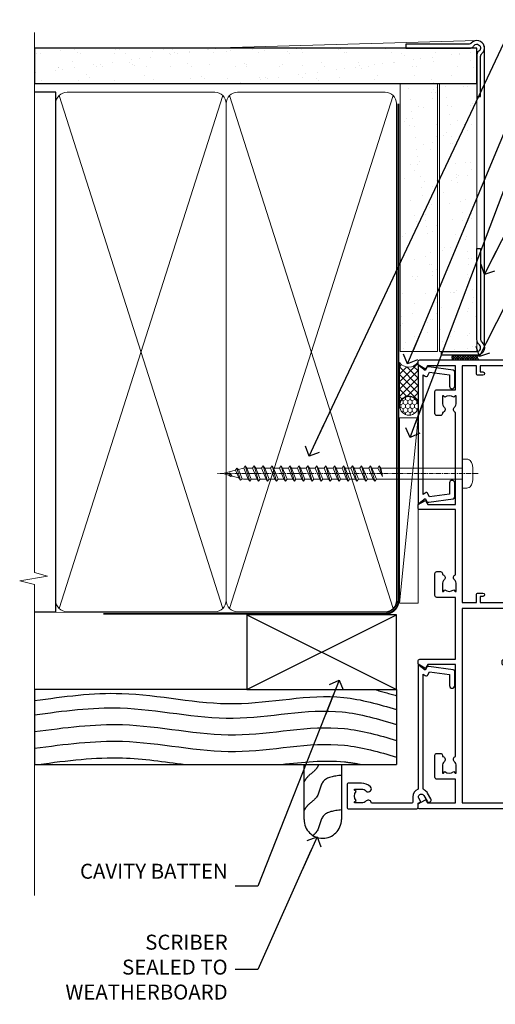
# Model space of a CAD drawing. Units: millimetres. Extents: x 0 to 388218, y -432 to 1143.
# Drawn here: x 299 to 426, y 271 to 534 of the extents above; entities that cross this region are included whole.
import ezdxf
from ezdxf import colors
from ezdxf.entities.mleader import LeaderData, LeaderLine
from ezdxf.math import Vec2, Vec3

# ---------------------------------------------------------------- set-up
doc = ezdxf.new("R2010")
doc.units = ezdxf.units.MM
doc.linetypes.add('CENTER', pattern=[2, 1.25, -0.25, 0.25, -0.25])
doc.linetypes.add('Dashed', pattern=[564.4444465637206, 282.2222232818604, -282.2222232818602])
doc.layers.add('Aluminium Systems Ltd Joinery Detail', color=7, linetype='Continuous')
doc.layers.add('Aluminium Systems Ltd Notes', color=7, linetype='Continuous')
doc.styles.get("Standard").update_dxf_attribs({"font": 'arial.ttf'})
pattern_1 = [(37.50000000000001, (-17.57200109955414, 0), (-0.2400046943976069, 7.341198559940135), [0, -5.791200000000001, 0, -6.476999999999999, 0, -6.191249999999999]), (7.499999999999999, (-17.57200109955414, 0), (6.74284924707004, 10.75237650852531), [0, -3.124200000000001, 0, -5.2197, 0, -2.00025]), (327.5, (-22.25830109955414, 0), (11.86488555362187, 0.02155777017818643), [0, -1.905, 0, -6.858, 0, -8.9535]), (317.5, (-22.25830109955414, 0), (11.45334678708446, 3.343939848858244), [0, -0.9524999999999999, 0, -4.495799999999999, 0, -5.1435])]

# ---------------------------------------------------------------- blocks, each defined once
blk = doc.blocks.new('_Open90')
at = {"color": 0, "linetype": 'ByBlock', "lineweight": -2}
for p, q in [((0, 0), (-2.439666651745029, 0)), ((-0.5, 0.5), (0, 0)), ((0, 0), (-0.5, -0.5))]:
    blk.add_line(p, q, dxfattribs=at)
blk = doc.blocks.new('Rusticated Weatherboard CC AC40 Liner')
at = {"layer": 'Aluminium Systems Ltd Joinery Detail', "lineweight": 5}
h = blk.add_hatch(dxfattribs=at)
h.set_pattern_fill('HONEY', color=256, scale=0.2211125000000359, angle=360, style=0)
h.set_pattern_definition([(9.213864076586628e-15, (-536.986288332519, -268.0206221861987), (1.053048281250171, 0.6079775633750983), [0.7020321875001139, -1.404064375000228]), (119.9999999999999, (-536.986288332519, -268.0206221861987), (-1.053048155438884, 0.6079777812866397), [0.7020321875000983, -1.404064375000197]), (59.99999999999994, (-536.986288332519, -268.0206221861987), (1.258112869470804e-07, 1.215955344661738), [-1.404064375000228, 0.7020321875001139])])
edge = h.paths.add_edge_path()
edge.add_arc((32.93094483624242, 2.930979210814257), 2.5, 180.0000000000001, 360.00000000000006, ccw=False)
edge.add_arc((32.93094483624242, 2.930979210814257), 2.5, 0, 180.0000000000001, ccw=False)
h = blk.add_hatch(dxfattribs=at)
h.set_pattern_fill('NET', color=256, scale=0.4422249999999999, angle=225, style=0)
h.set_pattern_definition([(315, (-1904.445539785771, 4373.742375906659), (-0.9928234407849511, -0.9928234407849515), []), (225, (-1904.445539785771, 4373.742375906659), (-0.9928234407849515, 0.9928234407849511), [])])
edge = h.paths.add_edge_path()
edge.add_line((44.53074881716708, 5.494285773671436), (33.78781199739029, 5.500840232578412))
edge.add_arc((32.95141347050463, 3.03597827469639), 2.602903564714436, 283.05461229937526, 431.25644836746125, ccw=False)
edge.add_line((33.5393565127593, 0.5003462141903583), (44.57536438194762, 0.5003462141903583))
edge.add_arc((46.47951050981061, 3.014526820814353), 3.153866927914105, 128.1626499734255, 232.8610770962096, ccw=False)
at = {"layer": 'Aluminium Systems Ltd Joinery Detail'}
h = blk.add_hatch(dxfattribs=at)
h.set_pattern_fill('AR-SAND', color=256, scale=0.15)
h.set_pattern_definition(pattern_1)
h.paths.add_polyline_path([(119.1093203646596, 5.262820595180528), (119.1093203646596, -4.737179404819472), (47.47678365162625, -4.73717940482311), (47.47678365162625, 5.26282059517689)])
h = blk.add_hatch(dxfattribs=at)
h.set_pattern_fill('AR-SAND', color=256, scale=0.15)
h.set_pattern_definition(pattern_1)
h.paths.add_polyline_path([(119.1093203646596, -5.237179404819472), (119.1093203646596, -15.23717940481947), (47.47678365162625, -15.23717940482311), (47.47678365162625, -5.23717940482311)])
at = {"layer": 'Aluminium Systems Ltd Joinery Detail', "lineweight": 5}
h = blk.add_hatch(dxfattribs=at)
h.set_pattern_fill('ANSI37', color=256, scale=0.15)
h.set_pattern_definition([(45.00000000000001, (-239.6019934429345, -560.2450245033288), (-0.3367596045400932, 0.3367596045400932), []), (135, (-239.6019934429345, -560.2450245033288), (-0.3367596045400932, -0.3367596045400932), [])])
edge = h.paths.add_edge_path()
edge.add_arc((45.86707663474641, -9.50462174034692), 0.9866125402710012, 51.83121232280979, 132.263901216659)
edge.add_line((45.2035339414893, -8.7744742217983), (45.2035339414893, -15.78270040966891))
edge.add_arc((45.91366460288606, -16.29419281424271), 0.8751628626695301, 45.838321747589305, 144.2355755388267, ccw=False)
edge.add_arc((48.47678365157714, -15.23717940483039), 1.99999999995119, 179.9999999997916, 192.3918244982081, ccw=False)
edge.add_line((46.47678365162625, -15.23717940482311), (46.47678365162591, -8.728953216952505))
blk.add_line((-19.78003373320826, 5.500840232580231), (29.73197484475037, 0.5003462141903583, 1), dxfattribs=at)
at = {"layer": 'Aluminium Systems Ltd Joinery Detail'}
for p, q in [((45.20353394149021, -8.7744742217983), (45.20353394149021, -15.78270040966891)), ((48.47678365162625, -17.23717940482311), (129.0595730505492, -17.23718239786467))]:
    blk.add_line(p, q, dxfattribs=at)
at = {"layer": 'Aluminium Systems Ltd Joinery Detail', "lineweight": 5}
blk.add_lwpolyline([(-19.78003373320826, 5.500840232580231), (29.73197484474218, 5.500840232580231), (29.73197484475037, 0.5003462141903583), (-19.7800337332128, 0.5003462141867203)], close=True, dxfattribs=at)
blk.add_lwpolyline([(33.51400589331257, 5.505984466693917), (44.53074881716708, 5.494285773671436, 0.4915106188759529), (44.57536438194762, 0.5003462141903583), (33.5393565127593, 0.5003462141903583, 0.8101017670941715)], format="xyb", close=True, dxfattribs=at)
at = {"layer": 'Aluminium Systems Ltd Joinery Detail', "lineweight": 5, "elevation": -1.000000000000011}
for points in [[(47.47678365162625, -4.73717940482311), (119.1093203646596, -4.737179404819472), (119.1093203646596, 5.262820595180528), (47.47678365162625, 5.26282059517689)], [(47.47678365162625, -15.23717940482311), (119.1093203646596, -15.23717940481947), (119.1093203646596, -5.237179404819472), (47.47678365162625, -5.23717940482311)]]:
    blk.add_lwpolyline(points, close=True, dxfattribs=at)
at = {"layer": 'Aluminium Systems Ltd Joinery Detail', "elevation": -1.000000000000011}
blk.add_lwpolyline([(47.47678365162625, -5.73717940482311), (47.47678365162625, -15.23717940482311, 0.6885002580691579), (49.222139644126, -15.90384607148735, -0.2134217652833945), (50.71285162912551, -15.23717940482311), (74.97678365162622, -15.23717940482311), (74.97678365162622, -16.23717940482311), (50.71285162912551, -16.23717940482311, 0.2134217652833893), (49.96749563662576, -16.57051273815523, -0.6885002580691693), (46.47678365162625, -15.23717940482311), (46.47678365162625, -5.73717940482311)], format="xyb", close=True, dxfattribs=at)
at = {"layer": 'Aluminium Systems Ltd Joinery Detail', "lineweight": 5, "ltscale": 0.12}
blk.add_circle((32.93094483624242, 2.930979210814257, 1), 2.5, dxfattribs=at)
at = {"layer": 'Aluminium Systems Ltd Joinery Detail', "lineweight": 5}
for centre, radius, start, end in [((45.86705058233252, -9.503893038749084), 0.9860558519677073, 51.80385569436721, 132.2912578451608), ((45.91366460288697, -16.29419281424634), 0.8751628626701816, 45.83832174768128, 144.2355755386894)]:
    blk.add_arc(centre, radius, start, end, dxfattribs=at)
blk = doc.blocks.new('A702-21578')
at = {"flags": 128}
blk.add_lwpolyline([(119.9999986345956, 30.50001113356663, 0.4142135626485369), (119.4999986345956, 31.00001113403684), (116.2660243859245, 31.00001113403684), (115.2267939192475, 29.20001116496624, 0.4142135623808452), (115.2999990000002, 28.92680608420594), (116.1049067192043, 28.46209239585133, 0.5773502691904501), (116.7999779890708, 28.86339198061646), (116.7999779890685, 29.6000111340372), (118.3999990000661, 29.6000111340372), (118.3999990000661, 16.60002184620949), (116.8000019574897, 16.60002184620949), (116.8000019574887, 17.35002184620949, 0.9999999999999999), (115.9000019574891, 17.35002184620949), (115.90000195749, 16.10002184620949, 0.414213562373095), (116.40000195749, 15.60002184620949), (118.3999990000279, 15.60002184620949), (118.3999990000279, 11.80001113403792), (55.20000036535703, 11.80001113403793), (55.20000036535703, 15.6000218462095), (57.1999974079331, 15.6000218462095, 0.414213562373095), (57.6999974079331, 16.1000218462095), (57.69999740793219, 17.3500218462095, 0.9999999999999999), (56.79999740793255, 17.3500218462095), (56.79999740793346, 16.6000218462095), (55.20000036535703, 16.6000218462095), (55.20000036535612, 29.6000111340372), (56.80002101087734, 29.6000111340372), (56.80002101087507, 28.86339229252221, 0.5773502691904437), (57.49509274859997, 28.4620924376388), (58.30000039542614, 28.92680608420594, 0.4142135623808492), (58.3732054761789, 29.2000111649663), (57.3339750095019, 31.00001113403684), (54.1000003653503, 31.00001113403684, 0.4142135626485369), (53.60000036535121, 30.50001113356663), (53.60000040000114, 27.00001116858854, -0.414213562373095), (52.60000040000114, 26.00001116858854), (40.99999999999227, 26.00001116858854, -0.414213562373095), (39.99999999999227, 27.00001116858854), (39.99999999999227, 49.50001113357663, 0.414213562373095), (39.49999999999227, 50.00001113357663), (36.99999999999227, 50.00001113357663, 0.414213562373095), (36.49999999999227, 49.50001113357663), (36.49999999999227, 48.200011133581, 0.9999999999999999), (37.39999999998645, 48.200011133581), (37.39999999998645, 49.00001113357663), (38.89999999998645, 49.00001113357663), (38.89999999998645, 43.50001113357663), (37.39999999998645, 43.50001113357663), (37.39999999998645, 44.30001113357955, 0.9999999999999999), (36.49999999999227, 44.30001113357955), (36.49999999999193, 43.00001113357663, 0.4142135623725622), (36.99999999999227, 42.5000111335772), (38.40000000002101, 42.50001113357663), (38.40000000002101, 34.80001113357955), (36.89999999999111, 34.80001113357983, 0.9999999999999999), (36.89999999999111, 34.00001113357658), (38.40000000002101, 34.00001113357663), (38.40000000002101, 31.00001113357663), (28.28871270555055, 31.00001113357715, 0.2679793930046484), (27.85567182909983, 30.74996232746426), (26.55699999999297, 28.50001113357663), (21.99999999999227, 28.50001113357663), (21.99999999999227, 30.00001113357663), (23.49999999999227, 30.00001113357663, 0.9999999999999999), (23.49999999999227, 31.00001113357663), (0.4999999999922693, 31.00001113357663, 0.414213562373095), (-7.73070496506989e-12, 30.50001113357663), (7.73070496506989e-12, 0.4999999540084161, 0.4142135623729619), (0.5000000000077307, -4.599135650096287e-08), (1.333966774506962, -4.5991299657544e-08), (2.37320366962274, 1.800011057459045, 0.4142135623689392), (2.299998588863019, 2.07321613821577), (1.599998588869539, 2.477361326649742), (1.599998588873177, 10.00001113404048), (7.950000000015905, 10.0000111340415), (7.950000000016075, 5.000011134036725, 0.4142135623720295), (8.450000000014029, 4.500011134036953), (14.35000000001332, 4.500011134040136, 0.414213562373095), (14.8500000000131, 5.000011134040363), (14.8500000000131, 6.000011134040363, 0.414213562373095), (14.3500000000131, 6.500011134040363), (14.04573129133905, 6.500011134039511, 0.6408239254472379), (12.68962126127948, 7.023596039701687, -0.1952598447288674), (11.40000000001453, 6.500011134041273), (9.550000000015984, 6.500011134041273), (9.550000000015984, 6.79767681636244), (9.982817780244716, 7.160854056120542, -0.3639702342664406), (9.982817780245625, 9.539168211960174), (9.550000000015984, 9.902345451719015), (9.550000000015984, 10.20001113404018), (11.40000000001453, 10.20001113404007, -0.195259844728868), (12.68962126127951, 9.676426228377892, 0.5542191990959247), (14.00722952788536, 10.00001113404224), (38.60000000001185, 10.0000111340423), (38.60000000001185, 2.592820294428947), (37.7000000000146, 2.07320505216066, 0.4142135623807411), (37.62679491926187, 1.799999971400354), (38.66602541383702, -4.5991299657544e-08), (39.50000005515926, 4.5991299657544e-08, 0.4142135300680743), (40.00000000001114, 0.5000000459912997), (40.00000000001114, 10.0000111340423), (56.55000000001587, 10.00001113404787), (56.5500000000161, 5.000011134036725, 0.4142135623720295), (57.05000000001405, 4.500011134036953), (62.95000000001335, 4.500011134040136, 0.414213562373095), (63.45000000001312, 5.000011134040363), (63.45000000001312, 6.000011134040363, 0.414213562373095), (62.95000000001312, 6.500011134040363), (62.64573129133908, 6.500011134039511, 0.6408239254472379), (61.28962126127951, 7.023596039701687, -0.1952598447288674), (60.00000000001455, 6.500011134041273), (58.15000000001601, 6.500011134041273), (58.15000000001601, 6.79767681636244), (58.58281778024468, 7.160854056120542, -0.3639702342664388), (58.58281778024562, 9.53916821196023), (58.15000000001601, 9.902345451719015), (58.15000000001601, 10.20001113404018), (60.00000000001455, 10.20001113404007, -0.195259844728868), (61.28962126127954, 9.676426228377892, 0.5542192105843444), (62.60722953667414, 10.00001116075796), (79.99999900000086, 10.00001077119232), (79.99999900000086, 0.5000000459840095, 0.4142135300680742), (80.49999894485273, 4.598400948907511e-08), (81.33397358617503, -4.59985898260129e-08), (82.37320408075146, 1.799999971392324, 0.4142135623810197), (82.2999989999953, 2.073205052152005), (81.3999990000001, 2.592820294421998), (81.3999990000001, 10.00001113403501), (105.9927704721453, 10.00001113403773, 0.5542191990939872), (107.3103787387495, 9.67642622837782, -0.1952598447288638), (108.6000000000145, 10.20001113403835), (110.4500000000131, 10.20001113404017), (110.4500000000131, 9.902345451719), (110.0171822197835, 9.53916821195999, -0.3639702342664435), (110.0171822197844, 7.160854056120641), (110.4500000000131, 6.797676816362426), (110.4500000000131, 6.500011134041259), (108.6000000000145, 6.500011134041259, -0.1952598447288572), (107.3103787387495, 7.023596039701729, 0.6408239254472072), (105.95426870869, 6.500011134039497), (105.6500000000165, 6.500011134039895, 0.414213562373095), (105.150000000016, 6.000011134040349), (105.150000000016, 5.000011134040349, 0.414213562373095), (105.650000000016, 4.500011134040349), (111.550000000013, 4.500011134037052, 0.4142135623720294), (112.050000000013, 5.000011134036711), (112.0500000000131, 10.00001113403785), (118.4000004111371, 10.00001113403682), (118.4000004111408, 2.47736132664518), (117.7000004111473, 2.073216138212914, 0.4142135623694682), (117.6267953303914, 1.800011057456075), (118.6660321713155, 4.786029705883266e-08), (119.4999990000001, 4.786041074567038e-08, 0.4142135623730284), (119.9999990000001, 0.5000000478603539), (119.9999990000028, 30.50001113403684)], format="xyb", dxfattribs=at)
blk.add_lwpolyline([(2.864083312980711, 25.59486262730954), (1.599999999983481, 25.80002933464911), (1.599999999981719, 29.40001113357809), (20.39999999999191, 29.40001113357809), (20.39999999999191, 28.50001113352752, 0.414213562373095), (21.99999999999227, 26.9000111335275), (26.55699999996386, 26.90001113352716, 0.2679793930054509), (27.94273080459908, 27.7001673130944), (28.9238806577755, 29.40001113357172), (38.39999959998158, 29.40001113357809), (38.39999959998158, 25.80002933465639), (37.13591628698259, 25.59486262732443, 1.004500193913287), (37.26762594974343, 24.80578743325927), (38.39999959998886, 25.00002933466075), (38.39999959998886, 23.00002933462835, 0.414213562373095), (38.89999959998886, 22.50002933462835), (39.49999999998317, 22.50002933462835, 0.414213562373095), (39.99999999998317, 23.00002933462835), (39.99999999998317, 24.40001116859443), (53.59999999994534, 24.40001116858716), (53.59999999994716, 11.80001113403702), (1.600000000006276, 11.80001113403702), (1.600000000006276, 25.00002933514824), (2.732373650219813, 24.8057874332591, 1.00450019260736)], format="xyb", close=True, dxfattribs=at)
blk = doc.blocks.new('A725-21745')
at = {"flags": 128}
blk.add_lwpolyline([(37.11646801240383, 20.91461760752128), (38.35987280291066, 19.3231320504845, -0.6248693519088664), (38.2022706521893, 18.99999975541897), (5.307024864736547, 18.99999975542147, -0.3022673053222528), (3.231717466711387, 17.61925184987041), (2.000000115047413, 17.61925184987041, 0.414213562373095), (1.500000115047413, 17.11925184987041), (1.500000115047413, 6.49573132744473, -0.6858526540293893), (2.123585020710351, 5.139621297385304, 0.1952598447287123), (1.600000115047777, 3.850000036120321), (1.600000115049596, 2.000000036121776), (1.897665797368944, 2.000000036121776), (2.260843037126492, 2.432817816351545, 0.3639702342667938), (4.639157192967076, 2.432817816350791), (5.0023344327237, 2.000000036121776), (5.300000115044867, 2.000000036119957), (5.300000115046686, 3.850000036118502, 0.1952598447290732), (4.776415209384112, 5.139621297385304, -0.9999999999999999), (5.92358502070465, 6.254969415237454, -0.195259844728987), (6.900000115043412, 3.850000036120321), (6.900000115045231, 0.5000000361217758, -0.4142135623741608), (6.400000115045231, 3.612177579270792e-08), (0.5000001150474134, 3.612359478211147e-08, -0.4142135623720295), (1.150474133737589e-07, 0.5000000361217758), (1.150455943843554e-07, 18.50000003612178, -0.4142135623752261), (0.5000001150474134, 19.00000003612359), (1.491733031867597, 19.00000003611996), (1.828126217074868, 19.58265012422299, -0.414213562371763), (2.101331297830804, 19.65585520497912), (2.85671746670775, 19.21973279703371, 1.000000000002101), (3.606717466712297, 20.51877090270868), (2.099999209467541, 21.38867509413313, -0.9999999999986869), (2.699999209471933, 22.42790557867107), (4.206717466717208, 21.558001387248, -0.1544523861771689), (5.000744966466115, 20.68964304016895, 0.2920433047074474), (5.454341760832875, 20.39999975542224), (35.99570968530858, 20.39999975541861), (35.62906032147291, 20.86928954060778, -0.4823427408185513), (35.8117565674074, 21.63027417179029), (36.65632259471747, 22.02410177814119), (35.9274075175417, 27.4000053454368), (32.95000629409694, 27.4000053454368, -0.9999999999999999), (32.95000629409694, 28.80000534543552), (36.71361246468038, 28.80000534543461, -0.3752698379243242), (37.20907876645651, 28.36718528143687), (38.09461976595773, 21.83613225856271, -0.3284042794683215), (37.75363116086702, 21.21173166314027)], format="xyb", close=True, dxfattribs=at)
blk = doc.blocks.new('WS8G75Pan')
at = {"linetype": 'CENTER', "lineweight": -2}
blk.add_line((-2.842170943040401e-14, 4.31874977999999), (2.842170943040401e-14, -65.56249499999996), dxfattribs=at)
at = {"lineweight": -2}
for p, q in [((-1.494791550000002, 0), (1.494791549999945, 0)), ((-2.049999839999828, -22.17007205437491), (0.7473957749999727, -21.35416499999997)), ((-2.049999839999856, -24.56173853437491), (2.04999984000014, -23.3659052943749)), ((-1.494791549999434, -22.58405656661239), (0.7473957749999727, -21.35416499999997)), ((-1.49479155000023, -21.75608754213772), (0.7473957749999727, -21.35416499999997)), ((-1.49479155000023, -24.14775402213769), (1.494791550000087, -22.95192078213731)), ((-2.049999839999884, -26.95340501437491), (2.04999984000014, -25.7575717743749)), ((-1.494791549999462, -24.97572304661236), (1.494791550000087, -23.77988980661229)), ((-1.494791550000258, -26.53942050213772), (1.494791550000087, -25.34358726213731)), ((-1.494791549999491, -27.36738952661236), (1.494791550000087, -26.17155628661229)), ((-2.049999839999884, -29.34507149437488), (2.04999984000014, -28.14923825437489)), ((-1.494791550000258, -28.93108698213769), (1.494791550000087, -27.73525374213727)), ((-1.494791549999491, -29.75905600661235), (1.494791550000087, -28.56322276661228)), ((-2.049999839999714, -31.73673797437485), (2.049999840000282, -30.54090473437483)), ((-1.494791550000116, -31.32275346213763), (1.49479155000023, -30.12692022213724)), ((-1.49479154999932, -32.1507224866123), (1.49479155000023, -30.95488924661223)), ((-2.049999839999714, -34.12840445437482), (2.049999840000282, -32.93257121437483)), ((-1.494791550000116, -33.71441994213762), (1.49479155000023, -32.51858670213721)), ((-1.49479154999932, -34.54238896661229), (1.49479155000023, -33.34655572661219)), ((-2.049999839999572, -36.52007093437476), (2.049999840000424, -35.32423769437477)), ((-1.494791549999945, -36.10608642213757), (1.494791550000372, -34.91025318213718)), ((-1.494791549999178, -36.93405544661223), (1.494791550000372, -35.73822220661214)), ((-2.049999839999572, -38.91173741437478), (2.049999840000424, -37.71590417437477)), ((-1.494791549999945, -38.49775290213756), (1.494791550000372, -37.30191966213715)), ((-1.494791549999178, -39.32572192661223), (1.494791550000372, -38.12988868661216)), ((-2.049999839999572, -41.30340389437475), (2.049999840000453, -40.10757065437474)), ((-1.494791549999945, -40.88941938213756), (1.4947915500004, -39.69358614213715)), ((-1.494791549999178, -41.7173884066122), (1.494791550000372, -40.52155516661213)), ((-1.494791549999803, -43.2810858621375), (1.494791550000542, -42.08525262213709)), ((-2.049999839999401, -43.69507037437469), (2.049999840000595, -42.49923713437471)), ((-1.494791549999007, -44.10905488661217), (1.494791550000514, -42.91322164661207)), ((-1.494791549999803, -45.67275234213747), (1.494791550000514, -44.47691910213709)), ((-2.049999839999401, -46.08673685437469), (2.049999840000567, -44.89090361437468)), ((-2.049999839999259, -48.47840333437463), (2.049999840000737, -47.28257009437462)), ((-1.494791549999007, -46.50072136661214), (1.494791550000514, -45.30488812661207)), ((-1.494791549999661, -48.06441882213744), (1.494791550000684, -46.86858558213703)), ((-2.049999839999259, -50.87006981437463), (2.049999840000709, -49.67423657437462)), ((-1.494791549998865, -48.89238784661208), (1.494791550000656, -47.69655460661201)), ((-1.494791549999661, -50.45608530213741), (1.494791550000656, -49.260252062137)), ((-2.049999839999259, -53.2617362943746), (2.049999840000709, -52.06590305437459)), ((-1.494791549998865, -51.28405432661208), (1.494791550000656, -50.08822108661201)), ((-1.494791549999661, -52.84775178213741), (1.494791550000656, -51.651918542137)), ((-1.494791549998894, -53.67572080661208), (1.494791550000656, -52.47988756661198)), ((-2.049999839999117, -55.65340277437457), (2.049999840000851, -54.45756953437456)), ((-1.494791549999519, -55.23941826213735), (1.494791550000798, -54.04358502213694)), ((-1.494791549998752, -56.06738728661202), (1.494791550000798, -54.87155404661195)), ((-2.049999839999145, -58.04506925437454), (2.049999840000851, -56.84923601437453)), ((-1.494791549999519, -57.63108474213735), (1.494791550000798, -56.43525150213694)), ((-1.494791549998752, -58.45905376661202), (1.494791550000798, -57.26322052661192)), ((-1.425021315915927, -60.25445033151692), (1.77420242398739, -59.32134340737844)), ((-1.122362868667352, -59.87377974960444), (1.391833638109091, -58.86810114689365)), ((-0.9219856073426911, -60.62159786954956), (1.143347323736492, -59.79546469711769)), ((-0.2276513469640236, -62.29688390390595), (0.7695560966906214, -62.00603173284003))]:
    blk.add_line(p, q, dxfattribs=at)
blk.add_lwpolyline([(-1.494791550000002, 0), (-3.88645803, 0), (-3.88645803, 1.209441138255954, -0.2694477011433205), (-3.239620007948673, 2.322600100564415, -0.05750947552296399), (-2.241471283772142, 2.748281615151967, -0.07218085631326594), (-1.755878399918998, 2.81874977999999), (1.755878399919112, 2.81874977999999, -0.07218085631328257), (2.24147128377237, 2.74828161515191, -0.05750947552294939), (3.239620007948702, 2.322600100564415, -0.26944770114332), (3.88645803, 1.209441138255954), (3.88645803, 0), (1.494791549999945, 0), (1.494791549999945, -22.95192078213736), (2.049999839999998, -23.36590529437495), (1.494791549999945, -23.77988980661232), (1.494791550000087, -25.34358726213731), (2.04999984000014, -25.7575717743749), (1.494791550000087, -26.17155628661229), (1.494791550000087, -27.73525374213727), (2.04999984000014, -28.14923825437489), (1.494791550000087, -28.56322276661228), (1.49479155000023, -30.12692022213724), (2.049999840000282, -30.54090473437483), (1.49479155000023, -30.95488924661223), (1.49479155000023, -32.51858670213721), (2.049999840000282, -32.93257121437483), (1.49479155000023, -33.34655572661219), (1.494791550000372, -34.91025318213718), (2.049999840000424, -35.32423769437477), (1.494791550000372, -35.73822220661214), (1.494791550000372, -37.30191966213715), (2.049999840000424, -37.71590417437474), (1.494791550000372, -38.12988868661213), (1.494791550000542, -39.69358614213712), (2.049999840000623, -40.10757065437468), (1.494791550000542, -40.52155516661207), (1.494791550000542, -42.08525262213709), (2.049999840000595, -42.49923713437468), (1.494791550000514, -42.91322164661207), (1.494791550000684, -44.47691910213706), (2.049999840000737, -44.89090361437462), (1.494791550000684, -45.30488812661201), (1.494791550000684, -46.86858558213703), (2.049999840000737, -47.28257009437462), (1.494791550000684, -47.69655460661201), (1.494791550000826, -49.26025206213697), (2.049999840000879, -49.67423657437456), (1.494791550000826, -50.08822108661195), (1.494791550000826, -51.65191854213697), (2.049999840000879, -52.06590305437456), (1.494791550000826, -52.47988756661192), (1.494791550000969, -54.04358502213691), (2.049999840001021, -54.4575695343745), (1.494791550000969, -54.87155404661189), (1.494791550000969, -56.43525150213688), (2.049999840001021, -56.8492360143745), (1.494791550000969, -57.26322052661186), (1.494791550001082, -58.48385698867136), (1.391833638109091, -58.86810114689365), (1.77420242398739, -59.32134340737844), (1.143347323736492, -59.79546469711769), (0.6740575242012881, -61.54687807245682), (0.7695560966906498, -62.00603173284), (0.4255712098287177, -62.47424162268084), (2.842170943040401e-14, -64.06249499999996), (-0.9219856073426911, -60.62159786954956), (-1.425021315915927, -60.25445033151692), (-1.122362868667352, -59.87377974960444), (-1.494791549998752, -58.4838569886798), (-1.494791549998752, -58.45905376661182), (-2.049999839998804, -58.04506925437445), (-1.494791549998951, -57.63108474213701), (-1.494791549998894, -56.06738728661188), (-2.049999839998947, -55.65340277437451), (-1.494791549999093, -55.23941826213706), (-1.494791549998894, -53.67572080661188), (-2.049999839998947, -53.26173629437451), (-1.494791549999121, -52.84775178213707), (-1.494791549999036, -51.28405432661194), (-2.049999839999089, -50.87006981437457), (-1.494791549999263, -50.45608530213713), (-1.494791549999036, -48.89238784661197), (-2.049999839999089, -48.47840333437458), (-1.494791549999263, -48.06441882213713), (-1.494791549999206, -46.50072136661203), (-2.049999839999259, -46.08673685437464), (-1.494791549999405, -45.67275234213719), (-1.494791549999178, -44.10905488661203), (-2.049999839999259, -43.69507037437464), (-1.494791549999405, -43.28108586213719), (-1.494791549999348, -41.71738840661209), (-2.049999839999401, -41.3034038943747), (-1.494791549999547, -40.88941938213725), (-1.494791549999348, -39.32572192661209), (-2.049999839999401, -38.9117374143747), (-1.494791549999547, -38.49775290213728), (-1.494791549999519, -36.93405544661215), (-2.049999839999572, -36.52007093437476), (-1.494791549999718, -36.10608642213734), (-1.494791549999519, -34.54238896661215), (-2.049999839999572, -34.12840445437479), (-1.494791549999718, -33.71441994213734), (-1.494791549999661, -32.15072248661221), (-2.049999839999714, -31.73673797437485), (-1.49479154999986, -31.3227534621374), (-1.494791549999661, -29.75905600661221), (-2.049999839999714, -29.34507149437485), (-1.49479154999986, -28.9310869821374), (-1.494791549999803, -27.36738952661227), (-2.049999839999856, -26.95340501437491), (-1.494791550000002, -26.53942050213746), (-1.494791549999803, -24.97572304661227), (-2.049999839999856, -24.56173853437491), (-1.494791550000002, -24.14775402213746), (-1.494791549999775, -22.5840565666123), (-2.049999839999828, -22.17007205437491), (-1.494791550000002, -21.75608754213749), (-1.494791550000002, 5.684341886080801e-14)], format="xyb", close=True, dxfattribs=at)
for points in [[(-1.494791550000002, 0), (-2.637394075508354, 0)], [(0.6740575242012881, -61.54687807245682), (-0.2276513469640236, -62.29688390390595), (0.4255712098287177, -62.47424162268084)]]:
    blk.add_lwpolyline(points, dxfattribs=at)
blk = doc.blocks.new('A724-21702')
at = {"color": 0, "flags": 128}
blk.add_lwpolyline([(2.590514084781717, 2.630274416370526), (1.745954026422623, 3.024099239354427), (2.474869480991174, 8.400005590016121), (5.45227070443525, 8.400005590016121, 0.9999999999999999), (5.45227070443525, 9.800005590015758), (1.688664533853171, 9.800005590015758, 0.375269837926041), (1.193198232073769, 9.36718552601667), (0.3080262170331025, 2.838853841923196, 0.3296728300289797), (0.6486394913229105, 2.211731907718786), (1.285802639783469, 1.914617852099809), (0.04239784927813162, 0.3231322950643971, 0.6248693519078697), (0.1999999999998181, 0), (36.60453706254293, -6.821210263296962e-13, 0.6248693519077947), (36.76213921326473, 0.3231322950645108), (35.51873442276019, 1.914617852099809), (36.15589757122052, 2.211731907718786, 0.3284042794703272), (36.49688617631205, 2.836132503142835), (35.61134517681285, 9.36718552601667, 0.3752698379260364), (35.11587887503356, 9.800005590015758), (31.35227270445148, 9.800005590015758, 0.9999999999999999), (31.35227270445148, 8.400005590016121), (34.32967392789533, 8.400005590016121), (35.05858900506928, 3.024102022720626), (34.21402297776103, 2.630274416370526, 0.4823427408189074), (34.03132673182745, 1.86928978518813), (34.39797609566222, 1.399999999998954), (2.40656096688349, 1.400000000002706), (2.773210330716211, 1.86928978518813, 0.4823427408185345)], format="xyb", close=True, dxfattribs=at)
blk = doc.blocks.new('AC40 Fixed Window Jamb')
at = {"layer": 'Aluminium Systems Ltd Joinery Detail', "extrusion": (0, 0, -1), "zscale": -1, "rotation": 90}
for name, p in [('A702-21578', (1.199997987278039, -119.7992935975526)), ('A725-21745', (20.19999806939086, -119.7992937126014))]:
    blk.add_blockref(name, p, dxfattribs=at)
at = {"layer": 'Aluminium Systems Ltd Joinery Detail', "rotation": 270}
blk.add_blockref('A724-21702', (-1.199997939417699, -1.326477869564769), dxfattribs=at)
at = {"layer": 'Aluminium Systems Ltd Joinery Detail', "lineweight": 5, "rotation": 270}
blk.add_blockref('WS8G75Pan', (10.60000160605887, -30.17711272460292), dxfattribs=at)
blk = doc.blocks.new('140mm Framing Jamb Gib')
at = {"layer": 'Aluminium Systems Ltd Joinery Detail'}
h = blk.add_hatch(dxfattribs=at)
h.set_pattern_fill('AR-SAND', color=0, scale=0.15)
h.set_pattern_definition([(37.49999999999999, (3.139013498070085, 105.8719017758449), (-0.2400046943976069, 7.341198559940135), [0, -5.791200000000001, 0, -6.476999999999999, 0, -6.191249999999999]), (7.499999999999932, (3.139013498070085, 105.8719017758449), (6.74284924707004, 10.75237650852531), [0, -3.124199999999999, 0, -5.219699999999998, 0, -2.000249999999999]), (327.5, (-1.547286501929761, 105.8719017758449), (11.86488555362187, 0.02155777017818536), [0, -1.904999999999998, 0, -6.857999999999993, 0, -8.953499999999988]), (317.5, (-1.547286501929761, 105.8719017758449), (11.45334678708446, 3.343939848858243), [0, -0.9524999999999999, 0, -4.495799999999999, 0, -5.1435])])
h.paths.add_polyline_path([(3.139013498070085, 226.845588024167), (3.139013498070085, 217.3610939837017), (121.4940665751574, 217.3610939837017), (121.4940665751574, 226.845588024167)])
at = {"layer": 'Aluminium Systems Ltd Joinery Detail', "color": 0, "lineweight": 5}
for p, q in [((121.4940695682021, 228.8439211514246, -299), (49.33538946653459, 226.8447380241677, -299)), ((9.701826416447489, 214.1554162263226), (53.5000877597289, 77.0289540810088)), ((9.701826416447489, 77.0289540810088), (53.50008775972844, 214.1554162263226)), ((55.28002721847986, 214.155416226323), (99.07828856176138, 77.02895408100926)), ((55.28002721847986, 77.02895408100926), (99.07828856176093, 214.1554162263226))]:
    blk.add_line(p, q, dxfattribs=at)
at = {"layer": 'Aluminium Systems Ltd Joinery Detail', "color": 0, "linetype": 'Continuous', "lineweight": 5, "ltscale": 0.12, "elevation": -299}
blk.add_lwpolyline([(3.139013498070085, 230.9671176232737), (3.139013498070085, 86.61488773583824), (6.572917217106692, 85.71117732735274), (-0.845107690655027, 84.44458406398462), (3.139013498070085, 83.40722086947335), (3.139013498070085, 0.2790218248728706)], dxfattribs=at)
at = {"layer": 'Aluminium Systems Ltd Joinery Detail', "color": 0, "elevation": -299}
blk.add_lwpolyline([(3.139013498070085, 217.3610939837017), (121.4940665751574, 217.3610939837017), (121.4940665751574, 226.845588024167), (3.139013498070085, 226.845588024167)], close=True, dxfattribs=at)
blk.add_lwpolyline([(102.4940695682021, 226.8439211514246), (119.7620187606331, 226.8439211514246, 0.2679491924311203), (120.6280441644176, 227.3439211514246, -1.303225372841203), (121.9940695682021, 225.9778957476402, 0.267949192431124), (121.4940695682021, 225.1118703438557), (121.4940695682021, 213.8439211514246), (122.4940695682021, 213.8439211514246), (122.4940695682021, 224.6078531739248, -0.2134217652833892), (122.8274029015352, 225.3532091664247, 1.057279696267401), (120.0033575832022, 228.177254484758, -0.2134217652833941), (119.2580015907022, 227.8439211514246), (102.4940695682021, 227.8439211514246)], format="xyb", close=True, dxfattribs=at)
at = {"layer": 'Aluminium Systems Ltd Joinery Detail', "color": 0}
blk.add_lwpolyline([(3.139013498070085, 76.13898435163378), (8.811856687072009, 76.13898435163378), (8.811856687072009, 215.0453859556985), (3.139013498070085, 215.0453859556985)], dxfattribs=at)
at = {"layer": 'Aluminium Systems Ltd Joinery Detail', "color": 0, "lineweight": 5}
for points in [[(8.811856687072009, 79.17753107176918, 0.4142135623730951), (11.85040340720786, 76.13898435163333), (51.35151076896852, 76.13898435163333, 0.414213562373095), (54.39005748910438, 79.17753107176918), (54.39005748910438, 212.0068392355622, 0.4142135623730958), (51.35151076896852, 215.0453859556981), (11.85040340720786, 215.0453859556981, 0.4142135623730941), (8.811856687072009, 212.0068392355622)], [(54.39005748910438, 79.17753107176964, 0.4142135623730951), (57.42860420924023, 76.13898435163378), (96.92971157100101, 76.13898435163378, 0.414213562373095), (99.96825829113686, 79.17753107176964), (99.96825829113686, 212.0068392355627, 0.4142135623730958), (96.92971157100101, 215.0453859556985), (57.42860420924023, 215.0453859556985, 0.4142135623730941), (54.39005748910438, 212.0068392355627)]]:
    blk.add_lwpolyline(points, format="xyb", close=True, dxfattribs=at)
at = {"layer": 'Aluminium Systems Ltd Joinery Detail', "color": 0, "linetype": 'Dashed', "lineweight": 5, "ltscale": 0.01, "const_width": 0.25, "elevation": 0.2499999999994387}
blk.add_lwpolyline([(3.814140402429416, 75.992093405692), (96.92971157100101, 76.01404773808622, 0.4175702237706213), (100.1138896965335, 79.1649618035542), (100.1142239831856, 211.9942699673472)], format="xyb", dxfattribs=at)
at = {"layer": 'Aluminium Systems Ltd Joinery Detail', "color": 0, "linetype": 'CENTER', "lineweight": 5, "ltscale": 3, "const_width": 0.5, "elevation": 1.499999999999446}
blk.add_lwpolyline([(21.52674269500255, 75.59215913507956), (96.92971157100101, 75.60107367713522, 0.4225667246231231), (100.4988325529116, 79.1649618035542), (100.4988325529116, 211.9942699673472)], format="xyb", dxfattribs=at)
blk = doc.blocks.new('Rusticated Weatherboard CC Jamb AC40')
for p, q in [((3.139013498070142, -44.6525496623035, -299), (3.139013498070142, -64.6525496623035, -299)), ((99.96825829113675, -44.6525496623035), (99.96825829113675, -64.6525496623035, -0.4999999999999999)), ((3.139013498070142, -64.65254966230714, -0.5), (99.96825829113675, -64.6525496623035, -0.5))]:
    blk.add_line(p, q)
at = {"layer": 'Aluminium Systems Ltd Joinery Detail'}
for p, q in [((59.96825829113675, -44.6525496623035), (99.96825829113675, -24.6525496623035)), ((59.96825829113675, -24.6525496623035), (99.96825829113675, -44.6525496623035))]:
    blk.add_line(p, q, dxfattribs=at)
at = {"layer": 'Aluminium Systems Ltd Joinery Detail', "linetype": 'Dashed'}
blk.add_line((59.96825829113675, -44.6525496623035), (3.139013498070142, -44.6525496623035, -0.4931190343846806), dxfattribs=at)
at = {"layer": 'Aluminium Systems Ltd Joinery Detail'}
blk.add_lwpolyline([(59.96825829113675, -44.6525496623035), (99.96825829113675, -44.6525496623035), (99.96825829113675, -24.6525496623035), (59.96825829113675, -24.6525496623035)], close=True, dxfattribs=at)
at = {"layer": 'Aluminium Systems Ltd Joinery Detail', "linetype": 'Dashed', "elevation": -0.5}
blk.add_lwpolyline([(85.2496558620486, -64.6525496623035), (85.2496558620486, -79.39087705164275, -0.414213562373095), (80.2496558620486, -84.39087705164275), (80.2496558620486, -84.39087705164275, -0.414213562373095), (75.2496558620486, -79.39087705164275), (75.2496558620486, -64.6525496623035)], format="xyb", dxfattribs=at)
at = {"layer": 'Aluminium Systems Ltd Joinery Detail', "linetype": 'Dashed'}
blk.add_open_spline([(94.17224924452734, -44.65254966230714, -0.5), (96.10744378348414, -45.15376434059363, -0.5), (98.03799660014727, -45.71801122633042, -0.5), (99.96825829113675, -46.28621144936187, -0.5)], degree=3, dxfattribs=at)
for points, knots in [([(3.139013498070199, -47.59437101034928, -0.5), (10.92166723595551, -46.50540266884491, -0.5), (28.79177232097703, -44.05625105110448, -0.5), (56.21696691639085, -50.94336500833015, -0.5), (81.15037859234991, -44.49767127294035, -0.5), (95.28400298417267, -48.58636326098713, -0.5), (99.96825829113675, -49.96524101760224, -0.5)], [0.4065519574698013, 0.4065519574698013, 0.4065519574698013, 0.4065519574698013, 23.81519939402137, 54.15846010246087, 83.36624664792181, 97.85310190153791, 97.85310190153791, 97.85310190153791, 97.85310190153791]), ([(3.139013498070142, -51.41283860840485, -0.5), (10.79248638075995, -50.34302280848715, -0.5), (28.53271019759319, -47.96116615207575, -0.4999999999999999), (55.82947181870355, -54.81602755674612, -0.5), (80.8974103666888, -48.33555642997817, -0.5), (95.15488566168989, -52.53444520661651, -0.5), (99.96825829113675, -53.95200447944808, -0.5)], [0.7950545914016205, 0.7950545914016205, 0.7950545914016205, 0.7950545914016205, 23.81519939402126, 54.1584601024608, 83.36624664792184, 98.2525693938002, 98.2525693938002, 98.2525693938002, 98.2525693938002]), ([(3.139013498070142, -55.87376370694255, -0.5), (11.33861812235125, -54.80130564152932, -0.5), (29.09649551329562, -52.4103442820051, -0.5), (56.41071446523432, -59.26958963467405, -0.5), (81.27686355373442, -52.84128437560867, -0.5), (95.34852684143544, -56.87537341603093, -0.5), (99.96825829113675, -58.23444909793034, -0.5)], [0.7422471325301532, 0.7422471325301532, 0.7422471325301532, 0.7422471325301532, 23.81519939402137, 54.15846010246087, 83.36624664792181, 97.65337067512513, 97.65337067512513, 97.65337067512513, 97.65337067512513]), ([(3.139013498070597, -60.32732578487048, -0.5), (11.33861812235165, -59.25486771944998, -0.5), (29.09649551329579, -56.86390635993303, -0.5), (56.41071446523432, -63.72315171259834, -0.5), (81.27686355373442, -57.29484645353295, -0.5), (95.34852684143544, -61.32893549395521, -0.5), (99.96825829113675, -62.68801117585463, -0.5)], [0.7422471325306147, 0.7422471325306147, 0.7422471325306147, 0.7422471325306147, 23.81519939402137, 54.15846010246087, 83.36624664792181, 97.65337067512513, 97.65337067512513, 97.65337067512513, 97.65337067512513]), ([(4.119791596371329, -64.6525496623035, -0.5), (11.95180669428441, -63.62789948240243, -0.5), (24.9126990047493, -61.96866895039784, -0.5), (37.82068239223582, -63.94609793917698, -0.5), (43.40753149880516, -64.6525496623035, -0.5)], [1.664536208611122, 1.664536208611122, 1.664536208611122, 1.664536208611122, 23.81519939402137, 40.65504279035114, 40.65504279035114, 40.65504279035114, 40.65504279035114]), ([(69.24923517233213, -64.6525496623035, -0.5), (74.88871555981518, -64.01653414708198, -0.5), (82.00014252170018, -63.24603942961403, -0.5), (88.97273980824298, -64.36078048079798, -0.5), (90.43082674143136, -64.6525496623035, -0.5)], [66.49008511737156, 66.49008511737156, 66.49008511737156, 66.49008511737156, 83.36624664792181, 87.84499101544202, 87.84499101544202, 87.84499101544202, 87.84499101544202]), ([(79.13578372030724, -64.6525496623035, -0.5), (78.99505208186281, -65.02809547880315, -0.5), (78.35557103323504, -66.40259882326427, -0.5), (76.4157649249795, -67.42205570785154, -0.5), (75.53965463753059, -68.83129797153379, -0.5), (75.2496558620486, -69.29775534732107, -0.5)], [8.492523792778485, 8.492523792778485, 8.492523792778485, 8.492523792778485, 9.655760090791372, 12.96345399086118, 14.6000058030336, 14.6000058030336, 14.6000058030336, 14.6000058030336]), ([(85.2496558620486, -76.82603919549365, -0.5), (83.269046938092, -77.04172040888807, -0.5), (79.58792375458654, -77.44259741756468, -0.5), (79.42956558741196, -82.00172542535438, -0.5), (77.9879805239355, -83.33280413335524, -0.5), (77.61686619249429, -83.6415732953028, -0.5)], [0, 0, 0, 0, 5.19521597823092, 9.655760090791372, 11.09118863154283, 11.09118863154283, 11.09118863154283, 11.09118863154283])]:
    blk.add_open_spline(points, degree=3, knots=knots, dxfattribs=at)
blk.add_spline([(85.2496558620486, -67.57339453152599, -0.5), (80.33357499393003, -69.25340720943132, -0.5), (78.60946616675108, -73.3672831770782, -0.5), (76.19571195925835, -75.62883795747985, -0.5), (75.2496558620486, -76.96423243874597, -0.5)], degree=3, dxfattribs=at)
blk = doc.blocks.new('Rusticated Weatherboard CC Jamb Text AC40')
at = {"layer": 'Aluminium Systems Ltd Notes', "color": 3, "lineweight": 5, "ltscale": 0.12}
ml = blk.add_multileader_mtext('Standard', dxfattribs=at)
ml.set_content('CAVITY BATTEN', color=3)
ml.set_leader_properties(color=8)
ml.set_arrow_properties(name='OPEN90')
ml.build(insert=Vec2(0, 0))
ml.multileader.update_dxf_attribs({"text_left_attachment_type": 2, "text_right_attachment_type": 2})
ctx = ml.context
ctx.base_point, ctx.plane_origin = Vec3(-51.02842511341991, -24.42081030952261, 0.5), Vec3(42.47064514597332, 38.03214037633211, 0.5)
ctx.left_attachment, ctx.right_attachment, ctx.text_align_type = 2, 2, 2
notes = []
notes.append((ctx, [(0, (1, 1, 0), (-19.80619251198823, -24.42081030952261, 0.5), (-1, 0), 6.046243515483525, [(0, [(1.961090910495841, 30.65567894668152, 0.5)], 0, [])])]))
ctx.mtext.insert, ctx.mtext.width, ctx.mtext.defined_height, ctx.mtext.alignment, ctx.mtext.line_spacing_style, ctx.mtext.flow_direction = Vec3(-27.85243602747176, -18.42081030952261, 0.5), 40.59259362832017, 18.64803054902101, 3, 2, 5
ml = blk.add_multileader_mtext('Standard', dxfattribs=at)
ml.set_content('SCRIBER SEALED TO WEATHERBOARD', color=3)
ml.set_leader_properties(color=8)
ml.set_arrow_properties(name='OPEN90')
ml.build(insert=Vec2(0, 0))
ml.multileader.update_dxf_attribs({"text_left_attachment_type": 2, "text_right_attachment_type": 2})
ctx = ml.context
ctx.base_point, ctx.plane_origin = Vec3(-77.29854789650312, -46.71716070135642, 0.5), Vec3(39.81234826383206, 55.81542868362923, 0.5)
ctx.left_attachment, ctx.right_attachment, ctx.text_align_type = 2, 2, 2
notes.append((ctx, [(0, (1, 1, 0), (-19.80619251198823, -46.71716070135642, 0.5), (-1, 0), 6.046243515483525, [(0, [(-3.951720815122265, -11.21993913356231, 0.5)], 0, [])])]))
ctx.mtext.insert, ctx.mtext.width, ctx.mtext.defined_height, ctx.mtext.alignment, ctx.mtext.line_spacing_style, ctx.mtext.flow_direction = Vec3(-27.85243602747175, -37.38382736802309, 0.5), 40.59259362832017, 18.64803054902101, 3, 2, 5
for ctx, leaders in notes:
    for number, flags, end, landing, length, lines in leaders:
        leader = LeaderData()
        leader.index, (leader.has_last_leader_line, leader.has_dogleg_vector, leader.attachment_direction) = number, flags
        leader.last_leader_point, leader.dogleg_vector, leader.dogleg_length = Vec3(end), Vec3(landing), length
        for number, points, colour, breaks in lines:
            line = LeaderLine()
            line.index, line.vertices, line.color, line.breaks = number, Vec3.list(points), colors.encode_raw_color(colour), breaks
            leader.lines.append(line)
        ctx.leaders.append(leader)
blk = doc.blocks.new('Liner Jamb Text AC40 Gib')
at = {"layer": 'Aluminium Systems Ltd Notes', "color": 3, "lineweight": 5, "ltscale": 0.12}
ml = blk.add_multileader_mtext('Standard', dxfattribs=at)
ml.set_content('FIXINGS 150 FROM CORNERS AND 450 CENTRES', color=3)
ml.set_leader_properties(color=8)
ml.set_arrow_properties(name='OPEN90')
ml.build(insert=Vec2(0, 0))
ml.multileader.update_dxf_attribs({"text_left_attachment_type": 2, "text_right_attachment_type": 2})
ctx = ml.context
ctx.base_point, ctx.plane_origin = Vec3(33.95744641965109, 61.0465229724814, 1.5), Vec3(-136.478811836716, 24.7299193254421, 1.5)
ctx.left_attachment, ctx.right_attachment = 2, 2
notes = []
notes.append((ctx, [(0, (1, 1, 0), (29.4926109174412, 61.0465229724814, 1.5), (1, 0), 4.464835502209894, [(0, [(-33.12548720766608, -71.7198073029358, 1.5)], 0, [])])]))
ctx.mtext.insert, ctx.mtext.width, ctx.mtext.line_spacing_style, ctx.mtext.flow_direction = Vec3(35.9574464196503, 70.37985630581534, 1.5), 55.16606061165112, 2, 5
ml = blk.add_multileader_mtext('Standard', dxfattribs=at)
ml.set_content('WATER RESISTANT\\PAIRSEAL ON PEF ROD', color=3)
ml.set_leader_properties(color=8)
ml.set_arrow_properties(name='OPEN90')
ml.build(insert=Vec2(0, 0))
ml.multileader.update_dxf_attribs({"text_left_attachment_type": 2, "text_right_attachment_type": 2})
ctx = ml.context
ctx.base_point, ctx.plane_origin = Vec3(33.95744641965109, 39.73398018291482, 1.5), Vec3(-136.478811836716, -21.50388259892134, 1.5)
ctx.left_attachment, ctx.right_attachment = 2, 2
notes.append((ctx, [(0, (1, 1, 0), (29.4926109174412, 39.73398018291482, 1.5), (1, 0), 4.464835502209894, [(0, [(-6.754203483329547, -47.04839806098607, 1.5)], 0, [])])]))
ctx.mtext.insert, ctx.mtext.width, ctx.mtext.line_spacing_style, ctx.mtext.flow_direction = Vec3(35.9574464196503, 45.73398018291482, 1.5), 79.86544210516695, 2, 5
ml = blk.add_multileader_mtext('Standard', dxfattribs=at)
ml.set_content('FLAT PACKERS', color=3)
ml.set_leader_properties(color=8)
ml.set_arrow_properties(name='OPEN90')
ml.build(insert=Vec2(0, 0))
ml.multileader.update_dxf_attribs({"text_left_attachment_type": 2, "text_right_attachment_type": 2})
ctx = ml.context
ctx.base_point, ctx.plane_origin = Vec3(33.95744641965115, 25.381708497011, 1.5), Vec3(-124.7868928533632, 107.6712013822494, 1.5)
ctx.left_attachment, ctx.right_attachment = 2, 2
notes.append((ctx, [(0, (1, 1, 0), (28.83736840739164, 25.381708497011, 1.5), (1, 0), 5.120078012259512, [(0, [(-6.116556506325651, -66.71770722571819, 1.5)], 0, [])])]))
ctx.mtext.insert, ctx.mtext.width, ctx.mtext.defined_height, ctx.mtext.line_spacing_style, ctx.mtext.flow_direction = Vec3(35.95744641965155, 28.04837516367888, 1.5), 101.6537517503709, 9.448686068864237, 2, 5
ml = blk.add_multileader_mtext('Standard', dxfattribs=at)
ml.set_content('PLASTER OVER GIB GOLDLINE L AND CORNER TRIMS.', color=3)
ml.set_leader_properties(color=8)
ml.set_arrow_properties(name='OPEN90')
ml.build(insert=Vec2(0, 0))
ml.multileader.update_dxf_attribs({"text_left_attachment_type": 2, "text_right_attachment_type": 2})
ctx = ml.context
ctx.base_point, ctx.plane_origin = Vec3(33.95744641965115, 7.50282723928467, 1.5), Vec3(-136.4788118367159, -52.77453579062785, 1.5)
ctx.left_attachment, ctx.right_attachment = 2, 2
notes.append((ctx, [(0, (1, 1, 0), (29.49261091744125, 7.50282723928467, 1.5), (1, 0), 4.464835502209894, [(0, [(13.77209196572051, -23.14595063113211, 1.5)], 0, [])])]))
ctx.mtext.insert, ctx.mtext.width, ctx.mtext.line_spacing_style, ctx.mtext.flow_direction = Vec3(35.95744641965115, 16.83616057261816, 1.5), 79.86544210516695, 2, 5
ml = blk.add_multileader_mtext('Standard', dxfattribs=at)
ml.set_content('FLEXIBLE SEALANT IN 3-5mm GAP', color=3)
ml.set_leader_properties(color=8)
ml.set_arrow_properties(name='OPEN90')
ml.build(insert=Vec2(0, 0))
ml.multileader.update_dxf_attribs({"text_left_attachment_type": 2, "text_right_attachment_type": 2})
ctx = ml.context
ctx.base_point, ctx.plane_origin = Vec3(33.95744641965115, -11.36706131729125, 1.5), Vec3(-136.4788118367159, -78.99655112482696, 1.5)
ctx.left_attachment, ctx.right_attachment = 2, 2
notes.append((ctx, [(0, (1, 1, 0), (29.49261091744125, -11.36706131729125, 1.5), (1, 0), 4.464835502209894, [(0, [(12.46198838840246, -45.06782554675738, 1.5)], 0, [])])]))
ctx.mtext.insert, ctx.mtext.width, ctx.mtext.line_spacing_style, ctx.mtext.flow_direction = Vec3(35.95744641965115, -5.367061317291245, 1.5), 79.86544210516695, 2, 5
for ctx, leaders in notes:
    for number, flags, end, landing, length, lines in leaders:
        leader = LeaderData()
        leader.index, (leader.has_last_leader_line, leader.has_dogleg_vector, leader.attachment_direction) = number, flags
        leader.last_leader_point, leader.dogleg_vector, leader.dogleg_length = Vec3(end), Vec3(landing), length
        for number, points, colour, breaks in lines:
            line = LeaderLine()
            line.index, line.vertices, line.color, line.breaks = number, Vec3.list(points), colors.encode_raw_color(colour), breaks
            leader.lines.append(line)
        ctx.leaders.append(leader)

msp = doc.modelspace()

# ---------------------------------------------------------------- block references
at = {"layer": 'Aluminium Systems Ltd Joinery Detail'}
for name, p in [('140mm Framing Jamb Gib', (300.0000000000001, 300)), ('AC40 Fixed Window Jamb', (406.9565388955639, 443.2546021580856, -298)), ('Rusticated Weatherboard CC Jamb AC40', (300, 400))]:
    msp.add_blockref(name, p, dxfattribs=at)
at = {"layer": 'Aluminium Systems Ltd Joinery Detail', "rotation": 90}
msp.add_blockref('Rusticated Weatherboard CC AC40 Liner', (406.256887170338, 398.2517736190421, -298), dxfattribs=at)
at = {"layer": 'Aluminium Systems Ltd Notes', "linetype": 'Dashed'}
msp.add_blockref('Liner Jamb Text AC40 Gib', (409.7219759865675, 489.4624827527296, -0.1511192395829539), dxfattribs=at)
at = {"layer": 'Aluminium Systems Ltd Notes'}
msp.add_blockref('Rusticated Weatherboard CC Jamb Text AC40', (382.6675703644469, 327.217939599559, -0.1511192395829417), dxfattribs=at)

doc.saveas('drawing.dxf')
